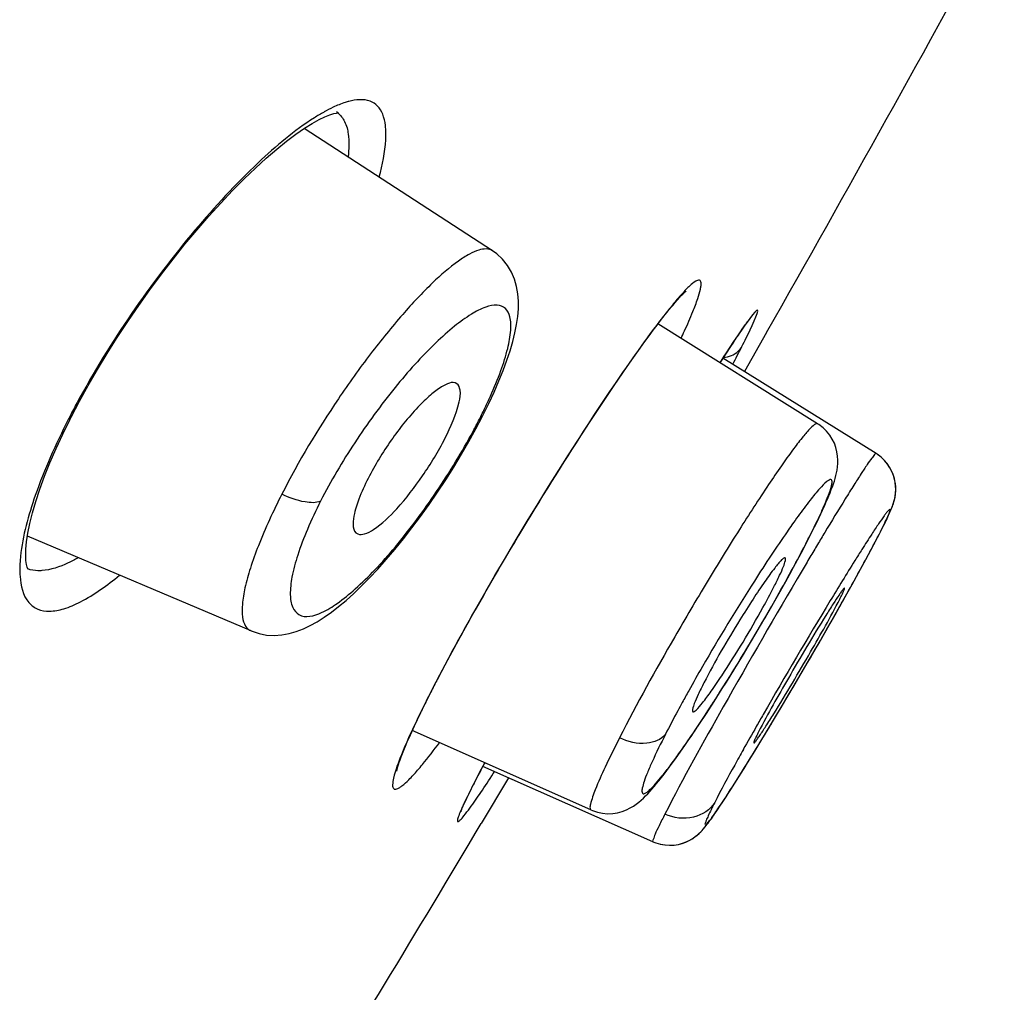
# Model space of a CAD drawing. Units: millimetres. Extents: x 0 to 841, y 0 to 594.
# Drawn here: x 626 to 630, y 505 to 509 of the extents above; entities that cross this region are included whole.
import ezdxf

# ---------------------------------------------------------------- set-up
doc = ezdxf.new("R2010")
doc.units = ezdxf.units.MM
doc.header["$LTSCALE"] = 46.255
doc.layers.add('1236540_1', color=7, linetype='CONTINUOUS')
doc.layers.add('1236542_1', color=7, linetype='CONTINUOUS')

msp = doc.modelspace()

# ---------------------------------------------------------------- linework, layer by layer
at = {"layer": '1236540_1', "color": 7, "linetype": 'Continuous'}
for p, q in [((628.0124, 508.1507), (627.3296, 508.5941)), ((629.1904, 507.5237), (628.6115, 507.8852)), ((629.4023, 507.4157), (628.847, 507.7608)), ((627.9757, 507.5508), (627.9983, 507.5967)), ((627.952, 507.5057), (627.9757, 507.5509)), ((629.4383, 507.1721), (629.4421, 507.18)), ((629.4416, 507.1788), (629.4446, 507.1853)), ((629.4216, 507.1386), (629.4356, 507.1666)), ((627.137, 506.7725), (626.3266, 507.1163)), ((629.156, 507.1039), (629.1613, 507.1142)), ((629.1565, 507.1062), (629.1613, 507.1142)), ((629.1613, 507.1142), (629.171, 507.1333)), ((629.3994, 507.0959), (629.4143, 507.1244)), ((629.4143, 507.1244), (629.4216, 507.1386)), ((629.4178, 507.1318), (629.4216, 507.1386)), ((629.4216, 507.1386), (629.4237, 507.1427)), ((629.383, 507.0649), (629.3994, 507.0959)), ((629.1034, 507.0042), (629.1306, 507.055)), ((629.3651, 507.0317), (629.383, 507.0649)), ((629.0892, 506.9783), (629.1034, 507.0042)), ((629.3459, 506.9965), (629.3651, 507.0317)), ((629.0748, 506.952), (629.0892, 506.9783)), ((629.3151, 506.9406), (629.3459, 506.9965)), ((629.0451, 506.8989), (629.0748, 506.952)), ((629.2822, 506.8818), (629.3151, 506.9406)), ((629.0146, 506.8454), (629.0451, 506.8989)), ((629.2478, 506.821), (629.2822, 506.8818)), ((628.9836, 506.7921), (629.0146, 506.8454)), ((628.9524, 506.7392), (628.9836, 506.7921)), ((629.2006, 506.7384), (629.2478, 506.821)), ((628.9212, 506.6872), (628.9524, 506.7392)), ((629.1528, 506.6559), (629.2006, 506.7384)), ((628.8903, 506.6364), (628.9212, 506.6872)), ((629.1056, 506.5752), (629.1528, 506.6559)), ((629.0598, 506.4979), (629.1056, 506.5752)), ((628.8157, 506.5174), (628.845, 506.5635)), ((628.8301, 506.5409), (628.8352, 506.5489)), ((628.7874, 506.4736), (628.8157, 506.5174)), ((629.0163, 506.4253), (629.0598, 506.4979)), ((628.3689, 506.1237), (627.7214, 506.4117)), ((628.9661, 506.3425), (629.0163, 506.4253)), ((628.6863, 506.3244), (628.7095, 506.3576)), ((628.9385, 506.2977), (628.9663, 506.3429)), ((628.9212, 506.2699), (628.9477, 506.3127)), ((628.5934, 506.0088), (627.9771, 506.2814)), ((628.89, 506.2203), (628.9133, 506.2573)), ((628.9049, 506.2439), (628.9301, 506.2841)), ((628.8757, 506.1978), (628.89, 506.2203)), ((628.856, 506.1673), (628.8689, 506.1872)), ((628.8619, 506.1764), (628.8757, 506.1978)), ((628.7789, 506.0579), (628.7826, 506.0624)), ((628.5934, 506.0088), (628.6039, 506.0046))]:
    msp.add_line(p, q, dxfattribs=at)
for points in [[(627.9983, 507.5967), (628.0178, 507.6385), (628.0352, 507.6787), (628.0507, 507.717), (628.0642, 507.7536), (628.0758, 507.7883), (628.0854, 507.8213), (628.0933, 507.8528), (628.0993, 507.883), (628.1035, 507.9119), (628.1058, 507.94), (628.1061, 507.9675), (628.1041, 507.9945), (628.0995, 508.0212), (628.092, 508.0476), (628.0811, 508.0733), (628.0668, 508.0976), (628.0488, 508.12), (628.0277, 508.1397), (628.0125, 508.1507)], [(627.8997, 507.413), (627.9265, 507.4595), (627.952, 507.5057)], [(629.1948, 507.1817), (629.2019, 507.1967), (629.2085, 507.2109), (629.2148, 507.2246), (629.2206, 507.2377), (629.226, 507.2501), (629.231, 507.2621), (629.2357, 507.2736), (629.24, 507.2847), (629.244, 507.2954), (629.2477, 507.3057), (629.251, 507.3158), (629.254, 507.3257), (629.2566, 507.3356), (629.2589, 507.3455), (629.2609, 507.3559), (629.2625, 507.3671), (629.2635, 507.3791), (629.2637, 507.3921), (629.2628, 507.4064), (629.2605, 507.4216), (629.2566, 507.4372), (629.251, 507.4526), (629.2435, 507.4678), (629.2342, 507.4826), (629.2231, 507.4964), (629.2102, 507.509), (629.1953, 507.5205), (629.1904, 507.5237)], [(627.137, 506.7725), (627.1659, 506.7628), (627.1934, 506.7577), (627.2212, 506.7563), (627.2486, 506.7583), (627.2752, 506.7632), (627.3011, 506.7706), (627.3266, 506.7804), (627.3518, 506.7923), (627.3769, 506.8062), (627.4023, 506.8222), (627.4281, 506.8403), (627.4544, 506.8606), (627.4814, 506.8832), (627.5092, 506.9082), (627.5377, 506.9355), (627.5669, 506.9651), (627.5968, 506.9971), (627.6273, 507.0313), (627.6581, 507.0677), (627.6891, 507.106), (627.7203, 507.1461), (627.7514, 507.1878), (627.7823, 507.231), (627.8127, 507.2753), (627.8426, 507.3206), (627.8716, 507.3666), (627.8997, 507.413)], [(629.4526, 507.2028), (629.455, 507.2083), (629.4572, 507.2136), (629.4594, 507.219), (629.4615, 507.2245), (629.4635, 507.2302), (629.4656, 507.2366), (629.4678, 507.2439), (629.4698, 507.2522), (629.4716, 507.2616), (629.4729, 507.2724), (629.4736, 507.2847), (629.4732, 507.2976), (629.4716, 507.3112), (629.4687, 507.3253), (629.4643, 507.3394), (629.4585, 507.353), (629.4513, 507.3663), (629.4425, 507.3791), (629.4321, 507.3913), (629.4203, 507.4025), (629.4066, 507.4129), (629.4023, 507.4157)], [(629.461, 507.2233), (629.463, 507.2287), (629.465, 507.2347), (629.4671, 507.2415), (629.4691, 507.2491), (629.4709, 507.2579), (629.4725, 507.2685), (629.4735, 507.2804), (629.4735, 507.2933), (629.4723, 507.307), (629.4696, 507.3215), (629.4655, 507.336), (629.4598, 507.3503), (629.4526, 507.3641), (629.4437, 507.3776), (629.4331, 507.3903), (629.4211, 507.4019), (629.4071, 507.4126)], [(629.171, 507.1333), (629.1793, 507.15), (629.1873, 507.1662), (629.1948, 507.1817)], [(629.445, 507.1862), (629.4477, 507.192), (629.4502, 507.1975), (629.4526, 507.2028)], [(629.431, 507.1573), (629.4348, 507.1649), (629.439, 507.1735)], [(629.1306, 507.055), (629.1435, 507.0797), (629.156, 507.1039)], [(628.845, 506.5635), (628.8599, 506.5874), (628.8903, 506.6364)], [(628.7095, 506.3576), (628.7217, 506.3752), (628.7342, 506.3935), (628.747, 506.4126), (628.7602, 506.4323), (628.7874, 506.4736)], [(628.3688, 506.1237), (628.3743, 506.1214), (628.3922, 506.1155), (628.4106, 506.1118), (628.4294, 506.1103), (628.4479, 506.1111), (628.4654, 506.1139), (628.482, 506.1184), (628.4974, 506.1243), (628.511, 506.131), (628.5227, 506.138), (628.5331, 506.1451), (628.5425, 506.1524), (628.5511, 506.1597), (628.559, 506.167), (628.5667, 506.1745), (628.5745, 506.1825), (628.5822, 506.1908), (628.5901, 506.1996), (628.5982, 506.2091), (628.6067, 506.2191), (628.6154, 506.2299), (628.6245, 506.2413), (628.634, 506.2535), (628.6438, 506.2663), (628.6539, 506.2798), (628.6643, 506.294), (628.6751, 506.3088), (628.6863, 506.3244)], [(628.8384, 506.1406), (628.844, 506.1491), (628.856, 506.1673)], [(628.6044, 506.0044), (628.6209, 505.9996), (628.6376, 505.9968), (628.6543, 505.9959), (628.6703, 505.9967), (628.6858, 505.9991), (628.7006, 506.0031), (628.7144, 506.0082), (628.7267, 506.0141), (628.7376, 506.0206), (628.747, 506.0272), (628.755, 506.0335), (628.7614, 506.0393), (628.7667, 506.0445), (628.7714, 506.0494), (628.7756, 506.0541), (628.7794, 506.0585), (628.783, 506.0629), (628.7866, 506.0673), (628.7901, 506.0718), (628.7937, 506.0765), (628.7974, 506.0815), (628.8012, 506.0867), (628.8052, 506.0922), (628.8093, 506.098), (628.8136, 506.1041), (628.8181, 506.1106), (628.8229, 506.1175), (628.8278, 506.1248), (628.8384, 506.1406)], [(628.6203, 505.9998), (628.6368, 505.9969), (628.6532, 505.9959), (628.6691, 505.9966), (628.6844, 505.9989), (628.6991, 506.0026), (628.7129, 506.0076), (628.7252, 506.0134), (628.7362, 506.0197), (628.7458, 506.0263), (628.754, 506.0327), (628.7605, 506.0385), (628.766, 506.0437), (628.7708, 506.0487)]]:
    msp.add_lwpolyline(points, dxfattribs=at)
for centre, radius, start, end in [((626.3263, 508.3781), 1.8402, 334.392, 335.803), ((626.0282, 508.5207), 2.1706, 333.1297, 334.3976), ((626.0634, 508.5069), 2.1331, 331.723, 333.033), ((631.5943, 505.396), 3.0557, 144.081, 144.8021), ((626.6811, 508.375), 2.7815, 333.6644, 334.3935), ((625.8493, 508.7864), 3.7095, 333.0676, 333.6702), ((643.9666, 498.2411), 17.2214, 148.92738, 149.09629), ((633.2886, 504.5758), 4.6601, 146.8622, 147.6657), ((625.4882, 508.9757), 4.1172, 332.4218, 332.9945), ((646.1422, 496.9387), 19.757, 149.0961, 149.25118), ((624.3784, 509.5579), 5.3704, 331.4542, 332.3971), ((648.3633, 495.6172), 22.3416, 149.25073, 149.39385), ((645.8149, 496.8363), 19.3851, 148.78452, 150.1996), ((613.5376, 515.7454), 18.068, 329.01455, 330.53411), ((634.7777, 503.1808), 6.9316, 150.02841, 150.86546), ((633.9193, 503.6601), 5.9484, 150.87236, 151.33385), ((623.2462, 510.0898), 6.6163, 327.11909, 327.56193), ((642.8486, 498.539), 15.9649, 150.21157, 150.39335), ((616.3208, 514.079), 14.8241, 328.80255, 328.99803), ((640.8925, 499.6497), 13.7154, 150.39058, 150.79036), ((617.6261, 513.2885), 13.2981, 328.59336, 328.8028)]:
    msp.add_arc(centre, radius, start, end, dxfattribs=at)
for points, knots in [([(628.0124, 508.1507), (627.9985, 508.1597), (627.965, 508.1563), (627.9255, 508.1376), (627.8669, 508.1), (627.7851, 508.0276), (627.6792, 507.9145), (627.5656, 507.7738), (627.413, 507.5604), (627.3095, 507.3876), (627.2486, 507.2682)], [0, 0, 0, 0, 0.041334, 0.072324, 0.111456, 0.213786, 0.344882, 0.498176, 0.665193, 1, 1, 1, 1]), ([(628.0048, 507.6238), (628.0185, 507.6542), (628.0419, 507.7109), (628.0673, 507.7906), (628.0796, 507.8563), (628.0793, 507.9065), (628.0627, 507.9445), (628.0254, 507.9576), (627.9817, 507.9462), (627.9299, 507.919), (627.8697, 507.8747), (627.7742, 507.7891), (627.6501, 507.65), (627.5102, 507.4579), (627.4263, 507.3161), (627.3893, 507.2434)], [0, 0, 0, 0, 0.074305, 0.136883, 0.186421, 0.222732, 0.248672, 0.272357, 0.303705, 0.346949, 0.402679, 0.470075, 0.633079, 0.81775, 1, 1, 1, 1]), ([(627.8825, 507.6687), (627.8668, 507.6789), (627.8258, 507.6587), (627.7842, 507.6261), (627.7191, 507.5626), (627.6414, 507.4637), (627.5859, 507.3736), (627.5615, 507.3256)], [0, 0, 0, 0, 0.115457, 0.218473, 0.349139, 0.667194, 1, 1, 1, 1]), ([(627.8398, 507.4701), (627.8612, 507.5123), (627.8863, 507.57), (627.8985, 507.6391), (627.8898, 507.664), (627.8825, 507.6687)], [0, 0, 0, 0, 0.671569, 0.876406, 1, 1, 1, 1]), ([(629.1904, 507.5237), (629.1872, 507.5257), (629.1739, 507.5173), (629.1576, 507.5005), (629.1301, 507.4684), (629.097, 507.4245), (629.0566, 507.368), (628.9916, 507.2725), (628.9013, 507.1327), (628.788, 506.9487), (628.6407, 506.6985), (628.5357, 506.5093), (628.4725, 506.3855)], [0, 0, 0, 0, 0.008284, 0.027264, 0.05765, 0.09902, 0.150599, 0.211384, 0.355529, 0.519921, 0.691313, 1, 1, 1, 1]), ([(627.3893, 507.2434), (627.3722, 507.2097), (627.3418, 507.1456), (627.3066, 507.0536), (627.2847, 506.9742), (627.2773, 506.91), (627.2825, 506.8607), (627.3196, 506.8139), (627.392, 506.8345), (627.4545, 506.8744), (627.5198, 506.9274), (627.5894, 506.9963), (627.6913, 507.1117), (627.8138, 507.2775), (627.9016, 507.4215), (627.9419, 507.4964)], [0, 0, 0, 0, 0.081485, 0.153098, 0.212558, 0.258766, 0.292283, 0.317268, 0.376751, 0.424279, 0.484231, 0.55553, 0.636336, 0.816304, 1, 1, 1, 1]), ([(627.5239, 507.1243), (627.5312, 507.1212), (627.5531, 507.1236), (627.6033, 507.1523), (627.6762, 507.2235), (627.7623, 507.3348), (627.8159, 507.4233), (627.8398, 507.4701)], [0, 0, 0, 0, 0.049708, 0.125251, 0.359853, 0.673664, 1, 1, 1, 1]), ([(629.4023, 507.4157), (629.4005, 507.4168), (629.3938, 507.4074), (629.3844, 507.3971), (629.3676, 507.3719), (629.3464, 507.3402), (629.3199, 507.2985), (629.2757, 507.2277), (629.2408, 507.1702), (629.2162, 507.1295)], [0, 0, 0, 0, 0.018345, 0.068939, 0.151946, 0.266364, 0.410579, 0.58262, 1, 1, 1, 1]), ([(627.5615, 507.3256), (627.5491, 507.3012), (627.5285, 507.2548), (627.5076, 507.1943), (627.5036, 507.1329), (627.5239, 507.1243)], [0, 0, 0, 0, 0.386742, 0.689495, 1, 1, 1, 1]), ([(629.1895, 507.1729), (629.1992, 507.1933), (629.2126, 507.2221), (629.2275, 507.2583), (629.2351, 507.2792), (629.2403, 507.296), (629.2425, 507.3082), (629.2432, 507.317), (629.2382, 507.3223), (629.2305, 507.3191), (629.2169, 507.3093), (629.1933, 507.2841), (629.1592, 507.2424), (629.1338, 507.2082), (629.1196, 507.1886)], [0, 0, 0, 0, 0.200179, 0.279947, 0.345686, 0.397084, 0.433966, 0.456962, 0.47082, 0.489356, 0.520439, 0.625196, 0.786561, 1, 1, 1, 1]), ([(627.2486, 507.2682), (627.2176, 507.2073), (627.1765, 507.1189), (627.1348, 507.0044), (627.1149, 506.9335), (627.1046, 506.874), (627.104, 506.8269), (627.1129, 506.7912), (627.1287, 506.776), (627.137, 506.7725)], [0, 0, 0, 0, 0.384543, 0.546955, 0.685476, 0.79837, 0.885434, 0.949437, 1, 1, 1, 1]), ([(627.3893, 507.2433), (627.3722, 507.2354), (627.3203, 507.2389), (627.2752, 507.2552), (627.2486, 507.2682)], [0, 0, 0, 0, 0.389799, 1, 1, 1, 1]), ([(629.4178, 507.1318), (629.4238, 507.1437), (629.4342, 507.1643), (629.445, 507.1878), (629.4511, 507.2019), (629.4525, 507.2079), (629.4543, 507.2123), (629.4515, 507.2142), (629.4485, 507.2104), (629.4442, 507.2064), (629.4381, 507.1986), (629.4269, 507.1837), (629.4094, 507.1581), (629.3947, 507.136), (629.3864, 507.1233)], [0, 0, 0, 0, 0.197988, 0.340473, 0.388467, 0.420988, 0.438616, 0.446033, 0.463039, 0.494954, 0.542334, 0.605009, 0.774558, 1, 1, 1, 1]), ([(629.0972, 507.1573), (629.0913, 507.1489), (629.0659, 507.1126), (629.0411, 507.0759), (629.0223, 507.0475)], [0, 0, 0, 0, 0.233068, 1, 1, 1, 1]), ([(629.3904, 507.0792), (629.3929, 507.0839), (629.4022, 507.1014), (629.4113, 507.1189), (629.4178, 507.1318)], [0, 0, 0, 0, 0.271702, 1, 1, 1, 1]), ([(629.2685, 506.8576), (629.2802, 506.8784), (629.3214, 506.9519), (629.3621, 507.0257), (629.3904, 507.0792)], [0, 0, 0, 0, 0.282369, 1, 1, 1, 1]), ([(629.0223, 507.0475), (629.0017, 507.0164), (628.9155, 506.8836), (628.8334, 506.7483), (628.7731, 506.6436)], [0, 0, 0, 0, 0.236416, 1, 1, 1, 1]), ([(629.0728, 507.0372), (629.0714, 507.038), (629.0658, 507.0354), (629.0536, 507.0238), (629.0297, 506.995), (628.9959, 506.9479), (628.9703, 506.9098), (628.9563, 506.8883)], [0, 0, 0, 0, 0.025315, 0.07935, 0.280908, 0.595814, 1, 1, 1, 1]), ([(629.032, 506.9319), (629.0391, 506.9459), (629.0511, 506.9701), (629.066, 507.0035), (629.0722, 507.0219), (629.0754, 507.0355), (629.0728, 507.0372)], [0, 0, 0, 0, 0.412755, 0.723725, 0.919634, 1, 1, 1, 1]), ([(629.351, 507.0683), (629.3424, 507.0547), (629.3037, 506.9932), (629.2657, 506.9312), (629.2363, 506.8828)], [0, 0, 0, 0, 0.221419, 1, 1, 1, 1]), ([(629.1342, 506.992), (629.0372, 506.828), (628.8688, 506.535), (628.7038, 506.24), (628.6368, 506.1086)], [0, 0, 0, 0, 0.563836, 1, 1, 1, 1]), ([(628.8352, 506.5489), (628.905, 506.659), (628.993, 506.806), (629.0764, 506.9556), (629.096, 506.9916)], [0, 0, 0, 0, 0.760899, 1, 1, 1, 1]), ([(628.8431, 506.6104), (628.8961, 506.6907), (628.9603, 506.7974), (629.0192, 506.9069), (629.032, 506.9319)], [0, 0, 0, 0, 0.774069, 1, 1, 1, 1]), ([(629.2877, 506.9276), (629.2871, 506.928), (629.2844, 506.9251), (629.281, 506.9214), (629.2749, 506.9129), (629.2633, 506.8964), (629.2447, 506.8678), (629.229, 506.843), (629.2202, 506.8288)], [0, 0, 0, 0, 0.019167, 0.069544, 0.151886, 0.265536, 0.580742, 1, 1, 1, 1]), ([(629.2705, 506.8875), (629.2733, 506.893), (629.2779, 506.9025), (629.2843, 506.9154), (629.2864, 506.9221), (629.2886, 506.9271), (629.2877, 506.9276)], [0, 0, 0, 0, 0.426106, 0.737836, 0.92881, 1, 1, 1, 1]), ([(628.9563, 506.8883), (628.94, 506.8633), (628.8774, 506.7641), (628.8182, 506.6627), (628.7785, 506.5848)], [0, 0, 0, 0, 0.254536, 1, 1, 1, 1]), ([(629.0312, 506.4721), (629.0772, 506.5461), (629.1581, 506.6839), (629.2375, 506.8227), (629.2705, 506.8875)], [0, 0, 0, 0, 0.545141, 1, 1, 1, 1]), ([(629.2202, 506.8288), (629.1736, 506.7539), (629.091, 506.6139), (629.01, 506.4729), (628.9762, 506.4066)], [0, 0, 0, 0, 0.542232, 1, 1, 1, 1]), ([(628.7383, 506.4792), (628.7397, 506.4786), (628.7447, 506.4809), (628.7562, 506.4911), (628.7773, 506.5164), (628.8077, 506.5578), (628.8305, 506.5914), (628.8431, 506.6104)], [0, 0, 0, 0, 0.027738, 0.083139, 0.284198, 0.596573, 1, 1, 1, 1]), ([(628.7785, 506.5848), (628.7713, 506.5706), (628.7591, 506.5463), (628.7445, 506.5123), (628.738, 506.4945), (628.7356, 506.4804), (628.7383, 506.4792)], [0, 0, 0, 0, 0.416454, 0.72856, 0.922784, 1, 1, 1, 1]), ([(628.7, 506.5135), (628.6945, 506.5034), (628.6737, 506.4652), (628.6534, 506.4266), (628.6389, 506.3981)], [0, 0, 0, 0, 0.264853, 1, 1, 1, 1]), ([(628.6389, 506.3981), (628.6221, 506.3651), (628.5993, 506.319), (628.5745, 506.2615), (628.5619, 506.2299), (628.5561, 506.2065), (628.5516, 506.1911), (628.5585, 506.1799), (628.5717, 506.1875), (628.585, 506.199), (628.6051, 506.2203), (628.629, 506.2491), (628.6574, 506.286), (628.6895, 506.3301), (628.7391, 506.401), (628.7768, 506.4579), (628.8025, 506.4978)], [0, 0, 0, 0, 0.174437, 0.242214, 0.295526, 0.333901, 0.357245, 0.36874, 0.384692, 0.414488, 0.459272, 0.518778, 0.592184, 0.678394, 0.776118, 1, 1, 1, 1]), ([(628.9591, 506.3664), (628.9599, 506.366), (628.9626, 506.3691), (628.9665, 506.3733), (628.973, 506.3824), (628.9854, 506.4001), (629.0052, 506.4306), (629.0218, 506.4569), (629.0312, 506.4721)], [0, 0, 0, 0, 0.020281, 0.071741, 0.154911, 0.269064, 0.583857, 1, 1, 1, 1]), ([(628.6389, 506.3981), (628.6238, 506.3781), (628.5614, 506.355), (628.5028, 506.3711), (628.4725, 506.3854)], [0, 0, 0, 0, 0.428213, 1, 1, 1, 1]), ([(628.9762, 506.4066), (628.9734, 506.401), (628.9687, 506.3915), (628.9624, 506.3783), (628.9602, 506.372), (628.9582, 506.3668), (628.9591, 506.3664)], [0, 0, 0, 0, 0.42893, 0.741554, 0.931386, 1, 1, 1, 1]), ([(628.4725, 506.3855), (628.4546, 506.3502), (628.4239, 506.2879), (628.3878, 506.2085), (628.3698, 506.1575), (628.3645, 506.1333), (628.3666, 506.1247), (628.3689, 506.1237)], [0, 0, 0, 0, 0.416825, 0.728797, 0.922799, 0.974276, 1, 1, 1, 1]), ([(628.8176, 506.1512), (628.8131, 506.1423), (628.8049, 506.126), (628.7948, 506.1047), (628.7869, 506.0872), (628.784, 506.0783), (628.7808, 506.0688), (628.7879, 506.0705), (628.7924, 506.0781), (628.8027, 506.0893), (628.8148, 506.1068), (628.8305, 506.1293), (628.8489, 506.1568), (628.8788, 506.2027), (628.9216, 506.2705), (628.9569, 506.3277), (628.9759, 506.3588)], [0, 0, 0, 0, 0.068167, 0.123595, 0.164798, 0.191216, 0.203329, 0.209977, 0.229799, 0.264323, 0.31322, 0.375873, 0.451648, 0.539925, 0.750773, 1, 1, 1, 1]), ([(628.9212, 506.3429), (628.9107, 506.3242), (628.8755, 506.2607), (628.8408, 506.1968), (628.8176, 506.1512)], [0, 0, 0, 0, 0.295476, 1, 1, 1, 1]), ([(628.8176, 506.1512), (628.8011, 506.1247), (628.7396, 506.084), (628.6686, 506.0942), (628.6368, 506.1086)], [0, 0, 0, 0, 0.471666, 1, 1, 1, 1]), ([(628.6368, 506.1086), (628.6297, 506.0947), (628.6181, 506.0711), (628.6019, 506.0383), (628.5969, 506.0227), (628.5911, 506.0098), (628.5934, 506.0088)], [0, 0, 0, 0, 0.429994, 0.742811, 0.93258, 1, 1, 1, 1])]:
    msp.add_open_spline(points, degree=3, knots=knots, dxfattribs=at)
msp.add_open_spline([(627.9645, 507.5397), (627.9691, 507.5423), (627.9732, 507.5462), (627.9757, 507.5508)], degree=3, dxfattribs=at)
at = {"layer": '1236542_1', "color": 7, "linetype": 'Continuous'}
for p, q in [((628.9104, 507.8564), (628.9171, 507.8661)), ((628.9171, 507.8661), (628.9233, 507.8749)), ((628.8869, 507.8216), (628.8953, 507.8342)), ((628.8953, 507.8342), (628.9032, 507.8458)), ((628.9032, 507.8458), (628.9104, 507.8564)), ((629.0056, 507.8543), (628.925, 507.7124)), ((628.8576, 507.7772), (628.873, 507.8007)), ((628.873, 507.8007), (628.8869, 507.8216)), ((626.4851, 507.5477), (626.5157, 507.606)), ((626.4548, 507.4862), (626.4813, 507.5401)), ((626.4813, 507.5401), (626.4851, 507.5477)), ((627.7947, 506.5622), (627.8214, 506.6137)), ((627.7797, 506.5327), (627.7947, 506.5622)), ((627.7908, 506.5562), (627.7872, 506.5492)), ((627.7916, 506.556), (627.7872, 506.5492)), ((627.9726, 506.2729), (627.9842, 506.2948)), ((627.9839, 506.2947), (627.9821, 506.2913)), ((627.958, 506.2449), (627.9726, 506.2729)), ((628.0149, 506.2555), (628.0193, 506.2623)), ((627.9362, 506.2021), (627.9434, 506.2164)), ((627.9455, 506.2206), (627.942, 506.2145)), ((627.9451, 506.2204), (627.942, 506.2145)), ((627.9434, 506.2164), (627.958, 506.2449)), ((628.0698, 506.2404), (627.9714, 506.0746)), ((627.9236, 506.1766), (627.9296, 506.1888)), ((627.9296, 506.1888), (627.9362, 506.2021)), ((627.9134, 506.1552), (627.9182, 506.1654)), ((627.9182, 506.1654), (627.9236, 506.1766))]:
    msp.add_line(p, q, dxfattribs=at)
for points in [[(626.5157, 507.606), (626.5469, 507.6625), (626.5801, 507.7199), (626.6153, 507.7779), (626.6521, 507.8362), (626.6904, 507.8943), (626.7301, 507.9522), (626.7708, 508.0093), (626.8124, 508.0655), (626.8548, 508.1204), (626.8976, 508.1739), (626.9408, 508.2257), (626.984, 508.2756), (627.027, 508.3232), (627.0697, 508.3684), (627.1118, 508.411), (627.1527, 508.4504), (627.1922, 508.4865), (627.2302, 508.5192), (627.266, 508.5482), (627.2996, 508.5734), (627.3309, 508.5949), (627.3589, 508.6124), (627.3835, 508.626), (627.405, 508.6363), (627.423, 508.6434), (627.433, 508.6465)], [(627.433, 508.6465), (627.4368, 508.6476), (627.4466, 508.6495), (627.4526, 508.6501)], [(627.4537, 508.6502), (627.4504, 508.6514), (627.4466, 508.6535)], [(627.8214, 506.6137), (627.8502, 506.6682), (627.8812, 506.7255), (627.914, 506.7852), (627.9485, 506.8467), (627.9842, 506.9094), (628.021, 506.9733), (628.059, 507.0381), (628.0983, 507.1042), (628.1383, 507.1706), (628.1776, 507.2349), (628.2156, 507.2965), (628.2524, 507.3554), (628.2877, 507.411), (628.3209, 507.4629), (628.3523, 507.5114), (628.3822, 507.5571), (628.4109, 507.6003), (628.4379, 507.6407), (628.4633, 507.678), (628.4868, 507.7122), (628.5086, 507.7435), (628.5287, 507.7722), (628.5471, 507.7979), (628.564, 507.8213), (628.5797, 507.8428), (628.5946, 507.8628), (628.6083, 507.8811), (628.6213, 507.8979), (628.6334, 507.9135), (628.6447, 507.9278), (628.6553, 507.9408), (628.6651, 507.9526), (628.6742, 507.9633), (628.6824, 507.9727), (628.6898, 507.9808), (628.6963, 507.9878), (628.7019, 507.9935), (628.7064, 507.9979), (628.7101, 508.0013), (628.7126, 508.0034), (628.7139, 508.0045)], [(628.9233, 507.8749), (628.9288, 507.8827), (628.9314, 507.8863), (628.9339, 507.8896), (628.9361, 507.8927), (628.9383, 507.8956), (628.9402, 507.8982), (628.9421, 507.9006), (628.9437, 507.9027), (628.9452, 507.9045), (628.9465, 507.9061), (628.9475, 507.9075), (628.9484, 507.9085), (628.9491, 507.9093), (628.9494, 507.9096)], [(628.8366, 507.7446), (628.8522, 507.7687), (628.8576, 507.7772)], [(626.329, 506.9955), (626.3294, 506.9951), (626.3281, 506.9974), (626.3258, 507.0034), (626.3233, 507.0138), (626.3214, 507.0284), (626.3205, 507.0465), (626.321, 507.0685), (626.3235, 507.0954), (626.3282, 507.1269), (626.3352, 507.1619), (626.3447, 507.2001), (626.3568, 507.2418), (626.3714, 507.2861), (626.3886, 507.3331), (626.4083, 507.3824), (626.4304, 507.4335), (626.4548, 507.4862)], [(627.752, 506.4766), (627.7653, 506.5037), (627.7797, 506.5327)], [(627.6653, 506.2648), (627.6653, 506.2647), (627.6653, 506.2651), (627.6657, 506.267), (627.6665, 506.2705), (627.6676, 506.2753), (627.6693, 506.2811), (627.6714, 506.2883), (627.6741, 506.2965), (627.6773, 506.3058), (627.6812, 506.3163), (627.6856, 506.3279), (627.6907, 506.3408), (627.6965, 506.3548), (627.7031, 506.3705), (627.7107, 506.3879), (627.7193, 506.4071), (627.729, 506.4282), (627.7399, 506.4513), (627.752, 506.4766)], [(627.9073, 506.1421), (627.9092, 506.1462), (627.9112, 506.1506), (627.9134, 506.1552)], [(627.8974, 506.1185), (627.8974, 506.1183), (627.8971, 506.1173), (627.897, 506.1169), (627.897, 506.117), (627.8972, 506.1176), (627.8975, 506.1185), (627.898, 506.1198), (627.8986, 506.1215), (627.8994, 506.1235), (627.9004, 506.1259), (627.9014, 506.1285), (627.9027, 506.1314), (627.9041, 506.1347), (627.9056, 506.1382), (627.9073, 506.1421)]]:
    msp.add_lwpolyline(points, dxfattribs=at)
for centre, radius, start, end in [((528.7348, 564.6749), 115.2511, 330.460993, 331.341559), ((627.7513, 508.0299), 0.7149, 119.2779, 122.5537), ((624.7297, 509.9203), 4.6911, 333.1708, 333.6056), ((623.4142, 510.6149), 6.1786, 332.25977, 332.92851), ((629.1388, 506.1816), 2.9901, 151.6688, 152.762), ((629.015, 506.2456), 2.8507, 152.7683, 153.0254), ((633.3633, 503.7038), 6.26, 152.4154, 152.89367), ((633.0255, 503.8951), 5.8723, 153.12971, 153.72966), ((633.0468, 503.6017), 5.7346, 152.03018, 152.82869), ((624.2722, 508.6917), 4.4657, 325.8884, 326.9386), ((630.9921, 504.667), 3.4202, 153.098, 153.7519), ((625.6972, 507.7269), 2.7448, 325.1736, 325.8822), ((629.7141, 505.2964), 1.9956, 153.732, 154.675), ((557.7581, 547.9097), 81.7319, 328.257955, 329.212317)]:
    msp.add_arc(centre, radius, start, end, dxfattribs=at)
for points, knots in [([(627.4918, 508.6919), (627.4873, 508.6907), (627.4677, 508.685), (627.4488, 508.6772), (627.4346, 508.6705)], [0, 0, 0, 0, 0.229466, 1, 1, 1, 1]), ([(627.6014, 508.4179), (627.6132, 508.462), (627.6265, 508.5242), (627.626, 508.6015), (627.6169, 508.6438), (627.5981, 508.6759), (627.5564, 508.7029), (627.5166, 508.6984), (627.4918, 508.6919)], [0, 0, 0, 0, 0.365683, 0.504253, 0.61635, 0.708911, 0.794476, 1, 1, 1, 1]), ([(627.3666, 508.6325), (627.2934, 508.5859), (627.1408, 508.4565), (626.9201, 508.218), (626.7, 507.927), (626.5669, 507.7118), (626.5069, 507.6006)], [0, 0, 0, 0, 0.192426, 0.440301, 0.719844, 1, 1, 1, 1]), ([(627.4848, 508.5958), (627.4867, 508.5886), (627.4933, 508.5542), (627.4917, 508.5188), (627.4885, 508.4915)], [0, 0, 0, 0, 0.213689, 1, 1, 1, 1]), ([(628.7383, 507.9303), (628.7446, 507.9457), (628.7548, 507.9725), (628.7645, 508.0041), (628.7679, 508.0234), (628.7682, 508.033), (628.7668, 508.0402), (628.7595, 508.046), (628.7436, 508.0378), (628.7242, 508.0213), (628.6956, 507.9916), (628.6754, 507.9678), (628.664, 507.9538)], [0, 0, 0, 0, 0.195785, 0.337587, 0.388025, 0.425359, 0.451192, 0.470571, 0.525165, 0.629367, 0.787993, 1, 1, 1, 1]), ([(628.664, 507.9538), (628.6006, 507.8766), (628.4621, 507.6811), (628.2471, 507.3526), (628.023, 506.9824), (627.8795, 506.7265), (627.8148, 506.6026)], [0, 0, 0, 0, 0.1877, 0.449192, 0.737468, 1, 1, 1, 1]), ([(628.6955, 507.8329), (628.6997, 507.8419), (628.7146, 507.8741), (628.7288, 507.9066), (628.7383, 507.9303)], [0, 0, 0, 0, 0.279562, 1, 1, 1, 1]), ([(628.9318, 507.8349), (628.9478, 507.8673), (629.0089, 507.9969), (628.9261, 507.8803), (628.9059, 507.8504)], [0, 0, 0, 0, 0.500829, 1, 1, 1, 1]), ([(628.9059, 507.8504), (628.9007, 507.8429), (628.8773, 507.8079), (628.8543, 507.7726), (628.8365, 507.7448)], [0, 0, 0, 0, 0.216685, 1, 1, 1, 1]), ([(628.8489, 507.7635), (628.8684, 507.7652), (628.8955, 507.7761), (628.9122, 507.797), (628.9158, 507.8031)], [0, 0, 0, 0, 0.735726, 1, 1, 1, 1]), ([(626.4745, 507.5387), (626.4295, 507.4494), (626.357, 507.2892), (626.3093, 507.1181), (626.3016, 507.0428)], [0, 0, 0, 0, 0.569296, 1, 1, 1, 1]), ([(626.3016, 507.0428), (626.3009, 507.0363), (626.2989, 507.0123), (626.2985, 506.9881), (626.2998, 506.9705)], [0, 0, 0, 0, 0.270043, 1, 1, 1, 1]), ([(626.5101, 507.0379), (626.4982, 507.0312), (626.4569, 507.0096), (626.4114, 506.9933), (626.3784, 506.9911)], [0, 0, 0, 0, 0.292976, 1, 1, 1, 1]), ([(626.2998, 506.9705), (626.3021, 506.9372), (626.3126, 506.8862), (626.3637, 506.8481), (626.4099, 506.8416), (626.463, 506.8522), (626.5517, 506.8909), (626.6159, 506.9381), (626.66, 506.9743)], [0, 0, 0, 0, 0.212084, 0.297179, 0.388499, 0.499508, 0.637299, 1, 1, 1, 1]), ([(626.3784, 506.9911), (626.3738, 506.9908), (626.3569, 506.9903), (626.3397, 506.9931), (626.328, 506.9974)], [0, 0, 0, 0, 0.268961, 1, 1, 1, 1]), ([(627.7597, 506.4942), (627.7518, 506.4781), (627.7245, 506.422), (627.6985, 506.3652), (627.6819, 506.3239)], [0, 0, 0, 0, 0.287104, 1, 1, 1, 1]), ([(627.7404, 506.2677), (627.7464, 506.2746), (627.7739, 506.3071), (627.7999, 506.3407), (627.8199, 506.3674)], [0, 0, 0, 0, 0.216084, 1, 1, 1, 1]), ([(627.6819, 506.3239), (627.6708, 506.2964), (627.6569, 506.2595), (627.6492, 506.2191), (627.6508, 506.202), (627.6593, 506.1982), (627.6663, 506.1998), (627.6746, 506.2041), (627.6897, 506.2148), (627.7122, 506.2361), (627.7302, 506.2559), (627.7404, 506.2677)], [0, 0, 0, 0, 0.36816, 0.473165, 0.530489, 0.551883, 0.579176, 0.617199, 0.667629, 0.807528, 1, 1, 1, 1]), ([(627.9103, 506.15), (627.9054, 506.1398), (627.8975, 506.1224), (627.8893, 506.1025), (627.8857, 506.0907), (627.8849, 506.0859), (627.8848, 506.0819), (627.8882, 506.0812), (627.8914, 506.0839), (627.8988, 506.0903), (627.9194, 506.1156), (627.9369, 506.14), (627.9504, 506.1593)], [0, 0, 0, 0, 0.193229, 0.325998, 0.369901, 0.399316, 0.415669, 0.427042, 0.448257, 0.483314, 0.597281, 1, 1, 1, 1])]:
    msp.add_open_spline(points, degree=3, knots=knots, dxfattribs=at)
for points in [[(627.4346, 508.6705), (627.4234, 508.6652), (627.4124, 508.6595), (627.4016, 508.6535)], [(627.4512, 508.6502), (627.4618, 508.6422), (627.4702, 508.6311), (627.4761, 508.6193)], [(627.4761, 508.6193), (627.4798, 508.6118), (627.4826, 508.6039), (627.4848, 508.5958)], [(626.4851, 507.5477), (626.483, 507.5436), (626.4788, 507.5405), (626.4745, 507.5387)]]:
    msp.add_open_spline(points, degree=3, dxfattribs=at)

doc.saveas('drawing.dxf')
